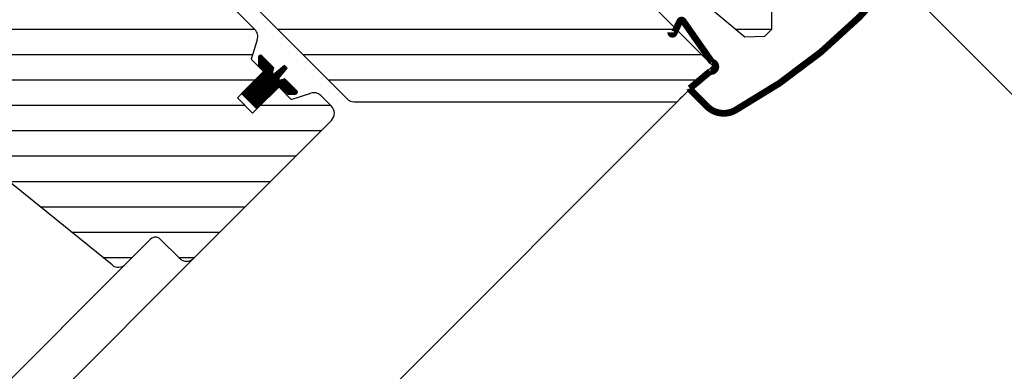
# Model space of a CAD drawing. Units: millimetres. Extents: x -100 to 7167, y -100 to 3070.
# Drawn here: x 1186 to 1332, y 1139 to 1191 of the extents above; entities that cross this region are included whole.
import ezdxf

# ---------------------------------------------------------------- set-up
doc = ezdxf.new("R2010")
doc.units = ezdxf.units.MM
doc.header["$LTSCALE"] = 50
doc.header["$MEASUREMENT"] = 0
doc.header["$PDMODE"] = 1
doc.header["$PDSIZE"] = 2
doc.layers.get('0').update_dxf_attribs({"linetype": 'CONTINUOUS'})
doc.layers.get('DEFPOINTS').update_dxf_attribs({"linetype": 'CONTINUOUS'})
for name, color, linetype in [('RAMMER', 7, 'CONTINUOUS'), ('VELUX_FLASHING', 4, 'CONTINUOUS'), ('VELUX_GASKET', 1, 'CONTINUOUS'), ('VELUX_HATCH', 1, 'CONTINUOUS'), ('VELUX_INFO', 7, 'CONTINUOUS'), ('VELUX_ROOFWINDOW', 2, 'CONTINUOUS')]:
    doc.layers.add(name, color=color, linetype=linetype)
doc.styles.add('SIMPLEX', font='SIMPLEX.SHX')
doc.styles.add('Verdana', font='verdana.ttf')
doc.dimstyles.new('W-PRS', dxfattribs={"dimscale": 0, "dimtxt": 2.5, "dimasz": 1, "dimexe": 1, "dimexo": 0, "dimgap": 1, "dimtad": 1, "dimdec": 1, "dimdsep": 46, "dimtxsty": 'SIMPLEX', "dimblk1": '_pil', "dimblk2": '_pil', "dimsah": 1, "dimcen": 0, "dimclrd": 256, "dimclre": 256, "dimclrt": 256, "dimadec": 1, "dimazin": 2, "dimtfac": 0.8, "dimtdec": 1, "dimtmove": 0, "dimatfit": 3, "dimldrblk": '_pil', "dimfxl": 1, "dimarcsym": 0})
pattern_1 = [(315.0000000000001, (-175.7540383731307, 1359.244744230793), (2.65165042944955, 2.651650429449557), [])]
pattern_2 = [(315, (0, 0), (0.1122532015133644, 0.1122532015133644), [])]

# ---------------------------------------------------------------- blocks, each defined once
blk = doc.blocks.new('_pil')
blk.add_line((-2.5, 0), (-5, 0))
at = {"linetype": 'ByBlock'}
blk.add_solid([(-2.5, -0.416667), (-2.5, 0.416667), (0, 0)], dxfattribs=at)
blk = doc.blocks.new('*D52')
at = {"layer": 'DEFPOINTS', "color": 0, "ltscale": 2, "transparency": 16777216}
for p in [(2218.141358959255, 2534.280790793016), (2325.05966870153, 2427.362481050741), (543.1532979334307, 645.456110282641)]:
    blk.add_point(p, dxfattribs=at)
at = {"layer": 'VELUX_INFO', "lineweight": -2, "ltscale": 2, "transparency": 16777216}
for p, q in [((2325.05966870153, 2427.362481050741), (2216.727145396882, 2535.695004355389)), ((444.7202695653941, 760.8597013991547), (2209.656077585017, 2525.795509418777)), ((543.1532979334307, 645.456110282641), (434.8207746287825, 753.7886335872893))]:
    blk.add_line(p, q, dxfattribs=at)
at = {"layer": 'VELUX_INFO', "lineweight": -2, "ltscale": 2, "transparency": 16777216, "xscale": 12, "yscale": 12, "zscale": 12}
for p, rotation in [((2218.141358959255, 2534.280790793016), 45), ((436.2349881911556, 752.3744200249162), 225)]:
    blk.add_blockref('_pil', p, dxfattribs=dict(at, rotation=rotation))
at = {"layer": 'VELUX_INFO', "ltscale": 2, "transparency": 16777216, "insert": (1369.881561798619, 1700.63421718555), "char_height": 16, "attachment_point": 5, "rotation": 45, "style": 'Verdana'}
blk.add_mtext('2520 mm', dxfattribs=at)
blk = doc.blocks.new('*D53')
at = {"layer": 'DEFPOINTS', "color": 0, "ltscale": 2, "transparency": 16777216}
for p in [(1115.595719127356, 1374.090166471969), (1193.691536625059, 1295.994348974265), (543.1532979334305, 645.456110282641)]:
    blk.add_point(p, dxfattribs=at)
at = {"layer": 'VELUX_INFO', "lineweight": -2, "ltscale": 2, "transparency": 16777216}
for p, q in [((1193.691536625059, 1295.994348974265), (1114.181505564983, 1375.504380034342)), ((473.542761809966, 732.0372091545831), (1107.110437753118, 1365.60488509773)), ((543.1532979334305, 645.456110282641), (463.6432668733544, 724.9661413427177))]:
    blk.add_line(p, q, dxfattribs=at)
at = {"layer": 'VELUX_INFO', "lineweight": -2, "ltscale": 2, "transparency": 16777216, "xscale": 12, "yscale": 12, "zscale": 12}
for p, rotation in [((1115.595719127356, 1374.090166471969), 44.9999999999998), ((465.0574804357275, 723.5519277803446), 224.9999999999998)]:
    blk.add_blockref('_pil', p, dxfattribs=dict(at, rotation=rotation))
at = {"layer": 'VELUX_INFO', "ltscale": 2, "transparency": 16777216, "insert": (792.3820903146308, 1065.489761212417), "char_height": 16, "attachment_point": 5, "rotation": 44.999999999999794, "style": 'Verdana'}
blk.add_mtext('920 mm', dxfattribs=at)
blk = doc.blocks.new('undertop')
at = {"layer": 'VELUX_ROOFWINDOW'}
blk.add_line((303.9117950492464, 598.6638754844666), (302.7600010700524, 598.6638754844666), dxfattribs=at)
blk.add_lwpolyline([(378.4600042581558, 590.785214328766), (378.4600042581558, 597.6638883590699), (366.4600022912026, 597.6638883590699), (366.4600022912026, 600.6638795375825, -0.3888823129249807), (368.74211140275, 603.154370212555), (378.7676089286804, 604.0314823627473), (380.7599984884262, 606.2058001995088), (380.7599984884262, 607.6638788223268), (378.760001885891, 609.6638828754426), (353.7813232123852, 609.6638828754426, 0.1989300521112048), (352.7206622838974, 609.2245370388032), (350.6599993288517, 607.1638852596284), (347.3599993467331, 607.1638852596284), (347.3599993467331, 601.1638731002811), (340.9600009053946, 601.163873100281), (340.9600009053946, 607.1638852596284), (337.660000923276, 607.1638852596284), (335.5993416935206, 609.2245370388032, 0.1989288103471234), (334.5386807650328, 609.6638828754426), (312.460001123324, 609.6638828754426), (311.4976258093491, 598.6638754844666), (302.7600010700524, 598.6638754844666), (302.7600010700523, 590.8798220882842, -0.3828325474057219), (301.5600007802248, 559.6541255950929), (301.5600007802248, 556.9638699531556), (302.5600009441376, 555.9638828277589), (343.6386802077294, 555.9638828277589, 0.1989300521112326), (344.6993411362171, 556.4032286643983), (354.0601686418057, 565.7640487194062), (361.0547476291657, 572.7586239814759), (378.0206584215164, 589.7245496749879), (378.4600042581558, 590.1692459434655), (378.4600042581558, 591.1841129606112)], format="xyb", dxfattribs=at)
blk = doc.blocks.new('pakning5')
at = {"layer": 'VELUX_HATCH'}
h = blk.add_hatch(dxfattribs=at)
h.set_pattern_fill('ANSI31', color=256, scale=0.05, angle=270, style=0)
h.set_pattern_definition(pattern_2)
h.paths.add_polyline_path([(291.7577329628618, 592.9952366903823), (293.457731937662, 592.9952366903822), (294.2456010334642, 593.7830908850233, 0.6681773841524206), (294.0334681027086, 594.2952437952558), (291.5338728182466, 594.2952437952558), (291.2090647571237, 593.6994953707258, -0.7643264206928049), (290.8335703961999, 593.7888427332441), (290.6834691368492, 595.6416145890412), (290.0834682934434, 595.6416145890412), (289.9333670340927, 593.7888427332441, -0.7643264206928049), (289.5578726731689, 593.6994953707258), (289.233064612046, 594.2952437952558), (286.733469327584, 594.2952437952558, 0.6681773841524304), (286.5213363968284, 593.7830908850233), (287.3092054926306, 592.9952366903822), (288.5577328108699, 592.9952366903822), (288.5577328108699, 590.6465100630453), (291.7577329628618, 590.6465100630453)])
h = blk.add_hatch(dxfattribs=at)
h.set_pattern_fill('ANSI31', color=256, scale=0.05, angle=270, style=0)
h.set_pattern_definition(pattern_2)
h.paths.add_polyline_path([(291.7577329628617, 592.9952366903822), (293.4577319376618, 592.9952366903821), (294.2456010334642, 593.7830908850233, 0.6681773841524206), (294.0334681027086, 594.2952437952558), (291.5338728182466, 594.2952437952558), (291.2090647571237, 593.6994953707258, -0.7643264206928049), (290.8335703961999, 593.7888427332441), (290.6834691368492, 595.6416145890412), (290.0834682934434, 595.6416145890412), (289.9333670340927, 593.7888427332441, -0.7643264206928049), (289.5578726731689, 593.6994953707258), (289.233064612046, 594.2952437952558), (286.733469327584, 594.2952437952558, 0.6681773841524304), (286.5213363968284, 593.7830908850233), (287.3092054926306, 592.9952366903822), (288.5577328108699, 592.9952366903822), (288.55773281087, 588.2131175275931), (291.7577329628619, 588.213117527593)])
at = {"layer": 'VELUX_GASKET', "linetype": 'Continuous', "lineweight": 30}
for p, q in [((290.0834682934434, 595.6416145890412), (289.9333670340927, 593.7888427332441)), ((290.8335703961999, 593.7888427332441), (290.6834691368492, 595.6416145890412)), ((289.233064612046, 594.2952437952558), (286.733469327584, 594.2952437952558)), ((289.5578726731689, 593.6994953707258), (289.233064612046, 594.2952437952558)), ((291.5338728182466, 594.2952437952558), (291.2090647571237, 593.6994953707258)), ((294.0334681027086, 594.2952437952558), (291.5338728182466, 594.2952437952558)), ((286.5213363968284, 593.7830908850233), (287.3092054926307, 592.9952366903822)), ((288.5577328108699, 592.9952366903822), (288.5577328108699, 588.213117527593)), ((291.7577329628618, 590.6465100630453), (291.7577329628618, 592.9952366903822)), ((291.7577329628619, 588.213117527593), (291.7577329628618, 592.9952366903822)), ((291.7577329628618, 592.9952366903822), (293.4577319376619, 592.9952366903822)), ((293.4577319376619, 592.9952366903822), (294.2456010334642, 593.7830908850233)), ((288.5577328108699, 588.2131175275931), (291.7577329628618, 588.2131175275931))]:
    blk.add_line(p, q, dxfattribs=at)
at = {"layer": 'VELUX_GASKET'}
for p, q in [((290.0834682934434, 595.6416145890412), (290.6834691368492, 595.6416145890412)), ((287.3092054926307, 592.9952366903822), (288.5577328108699, 592.9952366903822))]:
    blk.add_line(p, q, dxfattribs=at)
at = {"layer": 'VELUX_GASKET', "linetype": 'Continuous', "lineweight": 30}
for centre, radius, start, end in [((286.7334737230103, 593.9952329562464), 0.3000108390416723, 90.00083943424515, 225.0006407825545), ((294.0334637072824, 593.9952329562464), 0.3000108390416723, 314.9993592174471, 89.99916056575486), ((289.7334682747952, 593.795237703599), 0.2000010240336468, 208.6011325890246, 358.1676730098793), ((291.0334691554974, 593.795237703599), 0.2000010240336468, 181.8323269901223, 331.398867410977)]:
    blk.add_arc(centre, radius, start, end, dxfattribs=at)
blk = doc.blocks.new('GIL top-bottom')
at = {"layer": 'VELUX_HATCH'}
h = blk.add_hatch(dxfattribs=at)
h.set_pattern_fill('ANSI31', color=256, scale=30, angle=270.0000000000001, style=0)
h.set_pattern_definition(pattern_1)
edge = h.paths.add_edge_path(flags=17)
edge.add_line((-295.1520064269484, 1446.570115700734), (-295.1520064269484, 1446.510116175187))
edge = h.paths.add_edge_path(flags=16)
edge.add_line((-295.1520064269484, 1446.510116175187), (-282.651988545555, 1446.510116175187))
edge = h.paths.add_edge_path(flags=16)
edge.add_line((-282.651988545555, 1446.510116175187), (-282.651988545555, 1446.570115700734))
edge = h.paths.add_edge_path(flags=17)
edge.add_line((-301.7655887996139, 1354.180424079668), (-302.0416775142134, 1354.45653514601))
edge = h.paths.add_edge_path()
edge.add_line((-272.5519814883651, 1399.370116718483), (-272.5519814883651, 1396.370116226745))
edge.add_line((-272.5519814883651, 1396.370116226745), (-270.5520072375716, 1394.37011636458))
edge.add_line((-270.5520072375716, 1394.37011636458), (-270.5520072375716, 1371.384475916994))
edge.add_arc((-272.0520140763374, 1371.384477085364), 1.500006838766128, -62.79964084297359, -4.462827507722977e-05, ccw=False)
edge.add_line((-271.3663556968154, 1370.050350740921), (-274.0519919787825, 1368.67011578418))
edge.add_line((-274.0519919787826, 1368.67011578418), (-274.0519919787826, 1366.070116475594))
edge.add_line((-274.0519919787826, 1366.070116475594), (-279.5242646132887, 1366.070116475594))
edge.add_line((-279.5242646132888, 1366.070116475594), (-279.5242646132889, 1362.870116323602))
edge.add_line((-279.5242646132888, 1362.870116323602), (-274.0519919787824, 1362.870116323602))
edge.add_line((-274.0519919787826, 1362.870116323602), (-274.0519919787826, 1360.270117015016))
edge.add_line((-274.0519919787826, 1360.270117015016), (-271.3663556968154, 1358.889882058275))
edge.add_arc((-272.0520140763374, 1357.555755713832), 1.500006838766108, 4.462827308771011e-05, 62.79964084297097, ccw=False)
edge.add_line((-270.5520072375716, 1357.555756882203), (-270.5520072375716, 1355.370117888224))
edge.add_arc((-272.0519705166544, 1355.370078127896), 1.499963279609873, -90.00066499156202, 0.0015187698393788196, ccw=False)
edge.add_line((-272.0519879256667, 1353.870114848387), (-300.8519986068191, 1353.870114848387))
edge.add_arc((-300.8519949426473, 1355.370129003013), 1.500014154630344, 180.0004245496601, 269.99986004027164, ccw=False)
edge.add_line((-302.3520090972365, 1355.370117888224), (-302.3520090972365, 1359.37011668123))
edge.add_arc((-303.3519655391083, 1359.370160402786), 0.9999564428274637, -0.002505169751152824, 90.00175811306077)
edge.add_line((-303.3519962226333, 1360.370116845143), (-308.601377288002, 1360.370116845143))
edge.add_arc((-308.6014048188335, 1361.87008870443), 1.499971859540123, 185.9990271969902, 270.0010516200343, ccw=False)
edge.add_line((-310.0931623374404, 1361.713324278963), (-315.6266787444535, 1414.361060202491))
edge.add_arc((-313.6376174386432, 1414.570100672413), 2.00001569902247, 90.00070207785649, 185.9994786902599, ccw=False)
edge.add_line((-313.6376419459762, 1416.570116371286), (-311.7317238246383, 1416.570116371286))
edge.add_arc((-311.7316954885891, 1415.570135257852), 0.9999811138355096, 5.998984919940995, 90.00162356669358, ccw=False)
edge.add_line((-310.7371905242385, 1415.674644127857), (-310.4469755088271, 1412.913322985542))
edge.add_arc((-308.9551624343699, 1413.070149112117), 1.500033560657371, 186.0011492699395, 269.9989295470836)
edge.add_line((-308.9551904593886, 1411.570115551722), (-298.6588457023085, 1411.570115551722))
edge.add_arc((-298.6588251136941, 1413.070075651623), 1.499960100042752, 269.9992135519257, 360.0015690786505)
edge.add_line((-297.1588650142135, 1413.070116728914), (-297.1588650142136, 1445.070116386187))
edge.add_arc((-295.6588572191254, 1445.070107905623), 1.500007795112527, 89.99989704654791, 179.9996760680184, ccw=False)
edge.add_line((-295.658854523796, 1446.570115700734), (-273.5519984160842, 1446.570115700734))
edge.add_line((-273.5519984160842, 1446.570115700734), (-270.5520072375716, 1438.570118114722))
edge.add_line((-270.5520072375716, 1438.570118114722), (-270.5520072375715, 1405.670116261017))
edge.add_line((-270.5520072375716, 1405.670116261017), (-272.5519814883651, 1405.670116261017))
edge.add_line((-272.5519814883651, 1405.670116261017), (-272.5519814883651, 1402.670116700602))
edge.add_line((-272.5519814883651, 1402.670116700602), (-272.852001467842, 1402.670116700602))
edge.add_line((-272.852001467842, 1402.670116700602), (-279.5242646132887, 1402.670116700602))
edge.add_line((-279.5242646132888, 1402.670116700602), (-279.5242646132888, 1399.370116718483))
edge.add_line((-279.5242646132888, 1399.370116718483), (-272.5519814883651, 1399.370116718483))
edge.add_line((-272.5519814883651, 1399.370116718483), (-272.5519814883651, 1397.270116560531))
h = blk.add_hatch(dxfattribs=at)
h.set_pattern_fill('ANSI31', color=256, scale=30, angle=270.0000000000001, style=0)
h.set_pattern_definition(pattern_1)
edge = h.paths.add_edge_path(flags=17)
edge.add_line((-225.452003756661, 1394.218322549299), (-225.452003756661, 1395.370116528493))
edge = h.paths.add_edge_path()
edge.add_line((-233.3306649123616, 1319.670113340389), (-226.4519908820577, 1319.670113340389))
edge.add_line((-226.4519908820577, 1319.670113340389), (-226.4519908820577, 1331.670115307343))
edge.add_line((-226.4519908820577, 1331.670115307343), (-223.4519997035451, 1331.670115307343))
edge.add_arc((-223.4519813498053, 1329.17013090218), 2.499984405230249, 4.999707730006492, 90.00042063935462, ccw=False)
edge.add_line((-220.9615090285726, 1329.388006195795), (-220.0843968783803, 1319.362508669865))
edge.add_line((-220.0843968783803, 1319.362508669865), (-217.9100790416188, 1317.370119110119))
edge.add_line((-217.9100790416188, 1317.370119110119), (-216.4520004188008, 1317.370119110119))
edge.add_line((-216.4520004188008, 1317.370119110119), (-214.451996365685, 1319.370115712654))
edge.add_line((-214.451996365685, 1319.370115712654), (-214.4519963656851, 1344.34879438616))
edge.add_arc((-215.9518770845271, 1344.348838542984), 1.499880719492029, 359.9983131994452, 405.0022119684475)
edge.add_line((-214.8913422023245, 1345.409455314648), (-216.9519939814993, 1347.470118269694))
edge.add_line((-216.9519939814993, 1347.470118269694), (-216.9519939814993, 1350.770118251812))
edge.add_line((-216.9519939814993, 1350.770118251812), (-222.9520061408466, 1350.770118251812))
edge.add_line((-222.9520061408466, 1350.770118251812), (-222.9520061408467, 1357.170116693151))
edge.add_line((-222.9520061408467, 1357.170116693151), (-216.9519939814993, 1357.170116693151))
edge.add_line((-216.9519939814993, 1357.170116693151), (-216.9519939814993, 1360.470116675269))
edge.add_line((-216.9519939814993, 1360.470116675269), (-214.8913422023245, 1362.530775905025))
edge.add_arc((-215.9518857344563, 1363.591396259653), 1.499889369319921, 314.9979249105345, 360.0015499215742)
edge.add_line((-214.4519963656851, 1363.591436833512), (-214.4519963656851, 1385.670116475221))
edge.add_line((-214.4519963656851, 1385.670116475221), (-225.452003756661, 1386.632491789196))
edge.add_line((-225.452003756661, 1386.632491789196), (-225.452003756661, 1395.370116528493))
edge.add_line((-225.452003756661, 1395.370116528493), (-233.2360571528435, 1395.370116528493))
edge.add_arc((-248.1801225705846, 1413.372787164988), 23.39703488170776, 225.9022673035543, 309.696156903194, ccw=False)
edge.add_line((-264.4617536460348, 1396.57011681832), (-267.1520092879721, 1396.57011681832))
edge.add_line((-267.1520092879721, 1396.57011681832), (-268.1519964133688, 1395.570116654408))
edge.add_line((-268.1519964133688, 1395.570116654408), (-268.1519964133688, 1354.491437390816))
edge.add_arc((-266.652115694527, 1354.491393233992), 1.49988071949183, 179.9983131994453, 225.0022119684528)
edge.add_line((-267.7126505767294, 1353.430776462328), (-258.3518305217215, 1344.06994895674))
edge.add_line((-258.3518305217215, 1344.06994895674), (-251.3572552596518, 1337.07536996938))
edge.add_line((-251.3572552596518, 1337.07536996938), (-234.3913295661397, 1320.109459177029))
edge.add_line((-234.3913295661397, 1320.109459177029), (-233.9466332976621, 1319.670113340389))
edge.add_line((-233.9466332976621, 1319.670113340389), (-232.9317662805164, 1319.670113340389))
at = {"color": 0, "linetype": 'Continuous', "lineweight": 0}
blk.add_line((-301.7655887996143, 1354.180424079668), (-302.0416775142139, 1354.456535146009), dxfattribs=at)
at = {"layer": 'VELUX_FLASHING', "const_width": 1}
blk.add_lwpolyline([(-227.3732402717054, 1327.588828817379, 0.802632082568832), (-227.0911016856608, 1327.14598865844), (-225.2650537883224, 1327.810617700588, -0.5773385322979957), (-224.8670139705118, 1327.476615623009), (-226.1548021232062, 1320.173258498681, -1.01022050994528), (-227.317658940452, 1319.393808558953), (-230.4758408461985, 1319.670113340389), (-231.2146404181898, 1319.734754577649, 0.1184672717455909), (-231.3019910251078, 1319.371255651486), (-231.301991025108, 1316.068063095582, 0.3335637017552079), (-228.7792244349909, 1312.707247749341, 0.1424339659506595), (-183.3247819339219, 1312.70724774934, 0.3335566099091112), (-180.8019855414805, 1316.068063095581), (-180.8019855414805, 1319.371255651486, 0.1184672717455908), (-180.8893361483993, 1319.734754577648), (-181.6281357203898, 1319.67011334039), (-184.7863176261361, 1319.393808558953, -1.010214498801271), (-185.9492042457041, 1320.173258498681), (-187.236992398399, 1327.476615623009, -0.5773500322778995), (-186.8389227782664, 1327.810617700589), (-185.0128748809276, 1327.14598865844, 0.8026086899502309), (-184.7307660972056, 1327.58882881738)], format="xyb", dxfattribs=at)
at = {"layer": 'VELUX_ROOFWINDOW'}
for p, q in [((-310.0931623374408, 1361.713324278962), (-315.6266787444542, 1414.361060202491)), ((-270.5520072375721, 1394.37011636458), (-270.5520072375721, 1371.384475916993)), ((-271.3663556968158, 1370.050350740921), (-274.051991978783, 1368.67011578418)), ((-274.051991978783, 1368.67011578418), (-274.051991978783, 1366.070116475594)), ((-274.051991978783, 1366.070116475594), (-279.5242646132892, 1366.070116475594)), ((-279.5242646132892, 1366.070116475594), (-279.5242646132897, 1362.870116323602)), ((-279.5242646132897, 1362.870116323602), (-274.051991978783, 1362.870116323602)), ((-274.051991978783, 1362.870116323602), (-274.051991978783, 1360.270117015016)), ((-303.3519962226337, 1360.370116845142), (-308.6013772880024, 1360.370116845142)), ((-274.051991978783, 1360.270117015016), (-271.3663556968158, 1358.889882058274)), ((-302.352009097237, 1355.370117888224), (-302.352009097237, 1359.37011668123)), ((-270.5520072375721, 1357.555756882202), (-270.5520072375721, 1355.370117888224)), ((-272.0519879256672, 1353.870114848387), (-300.8519986068195, 1353.870114848387))]:
    blk.add_line(p, q, dxfattribs=at)
at = {"layer": 'VELUX_ROOFWINDOW', "color": 1}
for p, q in [((-1051.21690669925, 1360.420560058018), (-308.6013772880024, 1360.370116845142)), ((-300.8519986068195, 1353.870114848387), (-1059.352021495004, 1353.870114816079))]:
    blk.add_line(p, q, dxfattribs=at)
at = {"layer": 'VELUX_ROOFWINDOW'}
for centre, radius, start, end in [((-272.0520140763379, 1371.384477085364), 1.50000683876624, 297.2003591570247, 359.9999553717237), ((-308.601404818834, 1361.87008870443), 1.499971859540138, 185.9990271969822, 270.0010516200297), ((-303.3519655391087, 1359.370160402786), 0.9999564428275743, 359.9974948302456, 90.00175811305833), ((-272.0520140763379, 1357.555755713832), 1.500006838766179, 4.462827636087098e-05, 62.79964084297531), ((-300.8519949426477, 1355.370129003013), 1.500014154630363, 180.0004245496542, 269.9998600402671), ((-272.0519705166548, 1355.370078127896), 1.499963279609723, 269.999335008427, 0.001518769844174023)]:
    blk.add_arc(centre, radius, start, end, dxfattribs=at)
at = {"layer": 'RAMMER', "rotation": 270.0000000000001}
blk.add_blockref('pakning5', (-866.8522397032175, 1654.627849286463), dxfattribs=at)
at = {"layer": 'VELUX_ROOFWINDOW', "rotation": 270.0000000000001}
blk.add_blockref('undertop', (-824.1158792411279, 1698.130117598545), dxfattribs=at)

msp = doc.modelspace()

# ---------------------------------------------------------------- linework, layer by layer
at = {"layer": 'VELUX_ROOFWINDOW', "color": 1}
for p, q in [((1500.29253256871, 1012.409534419929), (1300.327025739995, 1212.410541452822)), ((671.6984475820182, 566.8113962780808), (1283.501678457403, 1178.614627199155))]:
    msp.add_line(p, q, dxfattribs=at)

# ---------------------------------------------------------------- block references
at = {"layer": 'RAMMER', "rotation": 45.00000000000252}
msp.add_blockref('GIL top-bottom', (2382.074615370151, 410.8921919674849), dxfattribs=at)

# ---------------------------------------------------------------- dimensions: what is measured, and where the dimension line sits
at = {"layer": 'VELUX_INFO', "ltscale": 2}
for base, p2, angle, text, picture, middle in [((2218.141358959255, 2534.280790793016), (2325.05966870153, 2427.362481050741), 45.00000000000001, '2520 mm', '*D52', (1377.188173575204, 1693.327605408965)), ((1115.595719127356, 1374.090166471969), (1193.69153662506, 1295.994348974265), 44.99999999999976, '920 mm', '*D53', (799.6887020912166, 1058.183149435831))]:
    dim = msp.add_linear_dim(base=base, p1=(543.1532979334306, 645.456110282641), p2=p2, angle=angle, text=text, dimstyle='W-PRS', override={"dimscale": 2, "dimtxt": 8, "dimasz": 6, "dimtxsty": 'Verdana', "dimcen": 2520}, dxfattribs=at)
    dim.commit()
    dim.dimension.update_dxf_attribs({"geometry": picture, "text_midpoint": middle, "dimtype": 161})

doc.saveas('drawing.dxf')
